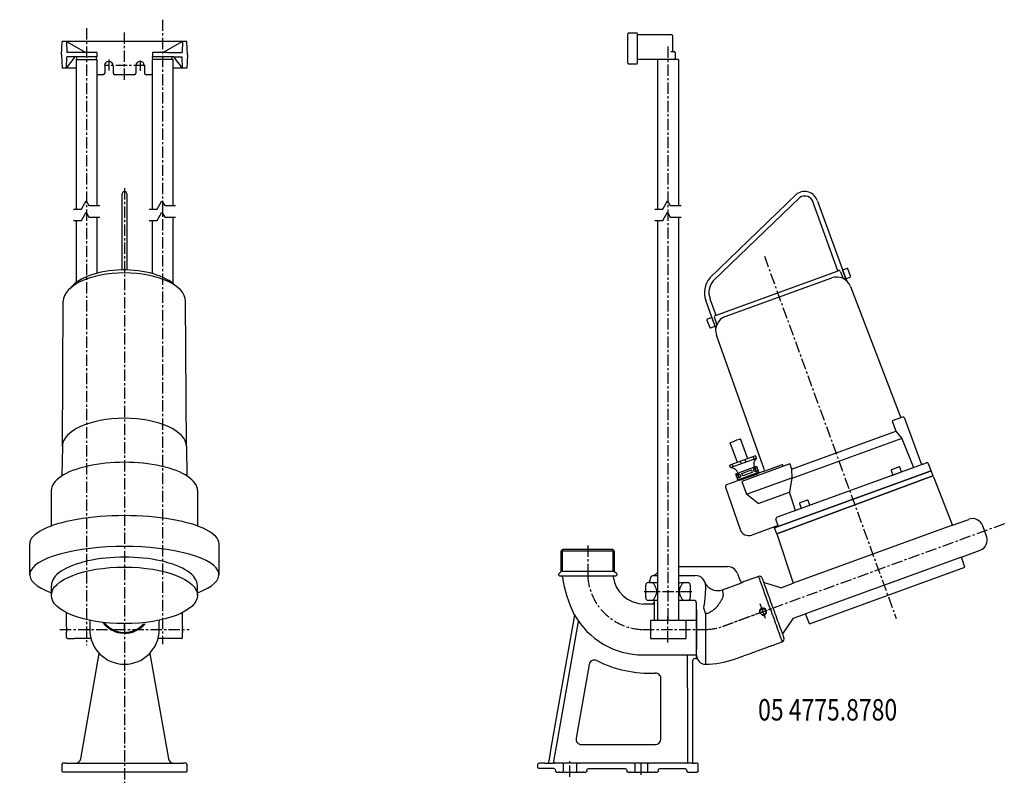
# Model space of a CAD drawing. Units: inches. Extents: x 2503 to 3704, y 1203 to 2475.
# Drawn here: x 2600 to 3704, y 1628 to 2475 of the extents above; entities that cross this region are included whole.
import ezdxf
from ezdxf.enums import TextEntityAlignment as Align

# ---------------------------------------------------------------- set-up
doc = ezdxf.new("R2010")
doc.units = ezdxf.units.IN
doc.header["$MEASUREMENT"] = 0
doc.linetypes.add('CENTERX2', pattern=[20.32, 12.7, -2.54, 2.54, -2.54])
doc.layers.add('Biral', color=160, linetype='Continuous')
doc.styles.get("Standard").update_dxf_attribs({"font": 'ARIALN.TTF'})

msp = doc.modelspace()

# ---------------------------------------------------------------- linework, layer by layer
at = {"layer": 'Biral', "linetype": 'CENTERX2'}
for p, q in [((2759.6, 2474.7), (2759.6, 1774.7)), ((2674.6, 2465), (2674.6, 1773.3)), ((2717.1, 2407.1), (2717.1, 2461.1)), ((3326.6, 2444.8), (3326.6, 1801.1)), ((2699.6, 2430.2), (2699.6, 2417.7)), ((2740.3, 2423.2), (2694.5, 2423.2)), ((2734.6, 2428.9), (2734.6, 2417.4)), ((2717.1, 2285.7), (2717.1, 1618.8)), ((3434.7, 2209.4), (3582.5, 1803.5)), ((3703.8, 1909.4), (3388, 1794.5)), ((3236.6, 1885.1), (3236.6, 1851.1)), ((3300, 1833.6), (3353.2, 1833.6)), ((3388, 1794.5), (3444.3, 1815)), ((3326.6, 1776.6), (3326.6, 1805.6)), ((2644.7, 1791.1), (2789.6, 1791.1)), ((3298.5, 1791.1), (3358.9, 1791.1)), ((3358.6, 1791.1), (3368.6, 1791.1)), ((3216.6, 1625.7), (3216.6, 1644.1)), ((3296.6, 1628.1), (3296.6, 1642.9))]:
    msp.add_line(p, q, dxfattribs=at)
at = {"layer": 'Biral'}
for p, q in [((3281.5, 2426), (3281.5, 2459)), ((3282.5, 2460), (3291.5, 2460)), ((3292.5, 2426), (3292.5, 2459)), ((3292.5, 2458), (3321.5, 2458)), ((3321.5, 2458), (3330.5, 2458)), ((3331.5, 2457), (3331.5, 2440)), ((2646.6, 2435.4), (2647.1, 2450.4)), ((2787.1, 2450.4), (2647.1, 2450.4)), ((2652.1, 2450.4), (2652.6, 2437.9)), ((2652.1, 2450.4), (2673.8, 2437.9)), ((2782.2, 2450.4), (2760.5, 2437.9)), ((2782.2, 2450.4), (2781.8, 2437.9)), ((2787.6, 2435.4), (2787.1, 2450.4)), ((2646.6, 2435.4), (2646.6, 2434.4)), ((2646.6, 2435.4), (2647.1, 2420.4)), ((2652.1, 2420.4), (2652.6, 2432.9)), ((2652.1, 2420.4), (2661.9, 2432.9)), ((2673.8, 2437.9), (2652.6, 2437.9)), ((2661.9, 2432.9), (2652.6, 2432.9)), ((2685.9, 2432.9), (2661.9, 2432.9)), ((2663, 2430), (2663, 2262.2)), ((2663, 2430), (2686.2, 2430)), ((2663.9, 2430), (2663.4, 2432.9)), ((2685.9, 2437.9), (2673.8, 2437.9)), ((2685.3, 2430), (2685.9, 2432.9)), ((2685.9, 2437.9), (2685.9, 2432.9)), ((2686.2, 2430), (2686.2, 2266.2)), ((2748, 2430), (2748, 2262.2)), ((2771.2, 2430), (2748, 2430)), ((2765, 2437.9), (2748.4, 2437.9)), ((2748.4, 2437.9), (2748.4, 2432.9)), ((2772.3, 2432.9), (2748.4, 2432.9)), ((2748.9, 2430), (2748.4, 2432.9)), ((2765, 2437.9), (2781.8, 2437.9)), ((2770.3, 2430), (2770.9, 2432.9)), ((2771.2, 2430), (2771.2, 2266.2)), ((2782.2, 2420.4), (2772.3, 2432.9)), ((2772.3, 2432.9), (2781.8, 2432.9)), ((2782.2, 2420.4), (2781.8, 2432.9)), ((2787.6, 2435.4), (2787.1, 2420.4)), ((3338.2, 2430), (3292.5, 2430)), ((3315, 2430), (3315, 2262.2)), ((3329.7, 2439), (3333.5, 2439)), ((3334.1, 2430.2), (3334.1, 2430)), ((3334.5, 2438), (3334.5, 2431)), ((3338.2, 2430), (3338.2, 2266.2)), ((2663, 2420.4), (2647.1, 2420.4)), ((2694.9, 2423.2), (2694.9, 2414.9)), ((2704.4, 2423.2), (2704.4, 2414.9)), ((2729.9, 2423.2), (2729.9, 2414.9)), ((2739.4, 2423.2), (2739.4, 2414.9)), ((2787.1, 2420.4), (2771.2, 2420.4)), ((3291.5, 2425), (3282.5, 2425)), ((2687.1, 2412.9), (2686.2, 2413.8)), ((2692.9, 2412.9), (2687.1, 2412.9)), ((2727.9, 2412.9), (2706.4, 2412.9)), ((2747.1, 2412.9), (2741.4, 2412.9)), ((2747.1, 2412.9), (2748, 2413.8)), ((2714.6, 2194.1), (2714.5, 2279.5)), ((2719.7, 2279.5), (2719.7, 2194)), ((3373.4, 2185.1), (3471.2, 2279.3)), ((3474.3, 2275.4), (3377.3, 2181.8)), ((2668.9, 2262.2), (2674.1, 2271.6)), ((2674.1, 2271.6), (2677.3, 2266.2)), ((2677.3, 2266.2), (2689.4, 2266.2)), ((2753.9, 2262.2), (2759.1, 2271.6)), ((2759.1, 2271.6), (2762.3, 2266.2)), ((2762.3, 2266.2), (2774.4, 2266.2)), ((3320.8, 2262.2), (3326, 2271.6)), ((3326, 2271.6), (3329.2, 2266.2)), ((3329.2, 2266.2), (3341.4, 2266.2)), ((3517.1, 2193.1), (3489.3, 2269.7)), ((3494.1, 2271.4), (3526.6, 2182.1)), ((2659.8, 2262.2), (2668.9, 2262.2)), ((2668.9, 2249.4), (2674.1, 2258.9)), ((2674.1, 2258.9), (2677.3, 2253.4)), ((2677.3, 2253.4), (2689.4, 2253.4)), ((2686.2, 2253.4), (2686.2, 2190.4)), ((2744.8, 2262.2), (2753.9, 2262.2)), ((2753.9, 2249.4), (2759.1, 2258.9)), ((2759.1, 2258.9), (2762.3, 2253.4)), ((2762.3, 2253.4), (2774.4, 2253.4)), ((2771.2, 2253.4), (2771.2, 2179.1)), ((3311.8, 2262.2), (3320.8, 2262.2)), ((3320.8, 2249.4), (3326, 2258.9)), ((3326, 2258.9), (3329.2, 2253.4)), ((3329.2, 2253.4), (3341.4, 2253.4)), ((3338.2, 2253.4), (3338.2, 1801.1)), ((2659.8, 2249.4), (2668.9, 2249.4)), ((2663, 2249.4), (2663, 2180)), ((2744.8, 2249.4), (2753.9, 2249.4)), ((2748, 2249.4), (2748, 2190)), ((3311.8, 2249.4), (3320.8, 2249.4)), ((3315, 2249.4), (3315, 1801.1)), ((3379.9, 2143.2), (3517.6, 2193.3)), ((3520.2, 2192.1), (3522.7, 2185.2)), ((3390.8, 2141.8), (3510.2, 2185.2)), ((3531.1, 2175.6), (3587.6, 2028.4)), ((2647.4, 1996.2), (2648.5, 2159)), ((2786.6, 1996.1), (2785.5, 2159)), ((3380.2, 2128.9), (3368.9, 2159.9)), ((3373.7, 2161.6), (3380.4, 2143.4)), ((3378.7, 2140.6), (3381.1, 2133.8)), ((3434.6, 1970.6), (3380.9, 2121)), ((3589.4, 2029.1), (3577.9, 2024.9)), ((3577.9, 2024.9), (3582.1, 2013.3)), ((3591.9, 2027.8), (3610.1, 1977.8)), ((3465.2, 1970.9), (3582.1, 2013.4)), ((3582.1, 2013.3), (3588.8, 2005.2)), ((3404.5, 1978.2), (3396.5, 2000.4)), ((3416.1, 1982.4), (3408, 2004.7)), ((3588.8, 2005.2), (3465.4, 1960.3)), ((3588.8, 2005.2), (3601.8, 1972.6)), ((2647.4, 1996.2), (2646.9, 1963.3)), ((2786.6, 1996.1), (2787.2, 1963.3)), ((3424.8, 1985.6), (3395.9, 1975.1)), ((3396.8, 1972.6), (3425.7, 1983.1)), ((3407.7, 1979.4), (3408.7, 1976.9)), ((3463.1, 1976.6), (3409.5, 1957.1)), ((3412.9, 1981.3), (3413.8, 1978.8)), ((3422.2, 1984.6), (3423.1, 1982.1)), ((3425.7, 1983.1), (3424.8, 1985.6)), ((3612.7, 1976.5), (3448.9, 1917)), ((3463.1, 1976.6), (3465.2, 1970.9)), ((3612.7, 1976.5), (3616.3, 1977.8)), ((3621.7, 1968.9), (3618.9, 1976.6)), ((3433.4, 1968), (3392.4, 1953.1)), ((3396.8, 1972.6), (3395.9, 1975.1)), ((3398.5, 1976), (3399.4, 1973.5)), ((3402.6, 1965.7), (3425.7, 1974.1)), ((3403.4, 1963.3), (3402.6, 1965.7)), ((3405, 1959), (3428.1, 1967.4)), ((3406.8, 1958.3), (3427.2, 1965.7)), ((3409.5, 1966.1), (3420.1, 1969.9)), ((3410.6, 1963.2), (3409.5, 1966.1)), ((3421.1, 1967), (3410.6, 1963.2)), ((3420.1, 1969.9), (3421.1, 1967)), ((3425.4, 1967.8), (3423.9, 1972.1)), ((3426, 1968), (3424.5, 1972.3)), ((3425.7, 1974.1), (3426.5, 1971.8)), ((3426.7, 1966.9), (3427.2, 1965.7)), ((3427.2, 1969.8), (3428.1, 1967.4)), ((3433.4, 1968), (3455, 1975.9)), ((3621.7, 1968.9), (3446.1, 1905)), ((3446.1, 1905), (3621.7, 1968.9)), ((3455.7, 1973.9), (3455, 1975.9)), ((3465.2, 1970.9), (3465.5, 1961.2)), ((3624.2, 1962.2), (3621.7, 1968.9)), ((3405, 1959), (3404.1, 1961.4)), ((3406.2, 1960.8), (3404.6, 1965.1)), ((3406.8, 1961), (3405.2, 1965.3)), ((3406.4, 1959.5), (3406.8, 1958.3)), ((3409.5, 1957.1), (3414.7, 1942.7)), ((3414.7, 1942.7), (3465.5, 1961.2)), ((3448.5, 1898.3), (3623.7, 1963.3)), ((3623.7, 1963.3), (3448.5, 1898.3)), ((3465.5, 1961.2), (3462.7, 1945)), ((3624.2, 1962.2), (3645.6, 1907.8)), ((2635, 1946.9), (2635, 1907.2)), ((2799.1, 1946.8), (2799.1, 1907.1)), ((3391.2, 1950.5), (3407.5, 1903.2)), ((3427.8, 1932.4), (3462.7, 1945)), ((3469.5, 1924.5), (3462.7, 1945)), ((3427.8, 1932.4), (3414.7, 1942.7)), ((3468.4, 1924.1), (3474.2, 1926.2)), ((3468.4, 1924.1), (3474.2, 1926.2)), ((3468.4, 1924.1), (3474.2, 1926.2)), ((3450.1, 1907.6), (3447.7, 1914.3)), ((3645.5, 1907.9), (3663.9, 1914.5)), ((3450.1, 1907.6), (3420.6, 1896.9)), ((3439, 1902.5), (3439, 1902.5)), ((3439, 1902.5), (3439, 1902.5)), ((3448.5, 1898.3), (3446.1, 1905)), ((3645.5, 1907.9), (3467.1, 1842.9)), ((3683.8, 1895.6), (3679.6, 1907.2)), ((3448.6, 1898.3), (3467.1, 1842.9)), ((2610.9, 1852.4), (2610.9, 1887.1)), ((2823.1, 1852.4), (2823.1, 1887)), ((3206.8, 1879.1), (3208.8, 1881.1)), ((3206.8, 1856.1), (3206.8, 1879.1)), ((3206.8, 1879.1), (3266.4, 1879.1)), ((3208.2, 1856.1), (3208.2, 1880.5)), ((3208.8, 1881.1), (3214.1, 1881.1)), ((3214.1, 1881.1), (3259.1, 1881.1)), ((3259.1, 1881.1), (3264.4, 1881.1)), ((3264.4, 1881.1), (3266.4, 1879.1)), ((3264.9, 1880.5), (3264.9, 1856.1)), ((3266.4, 1879.1), (3266.4, 1856.1)), ((3655.6, 1872.3), (3676.5, 1879.9)), ((3655.6, 1872.3), (3480.9, 1808.7)), ((3659.5, 1860.8), (3655.6, 1872.3)), ((3206.8, 1856.1), (3204.1, 1853.4)), ((3266.4, 1856.1), (3206.8, 1856.1)), ((3269.1, 1853.4), (3266.4, 1856.1)), ((3338.2, 1861.6), (3393.2, 1861.6)), ((3485.3, 1797.4), (3659.5, 1860.8)), ((3204.1, 1852.1), (3204.1, 1853.4)), ((3205.1, 1851.1), (3207.1, 1851.1)), ((3207.1, 1851.1), (3266.1, 1851.1)), ((3266.1, 1851.1), (3268.1, 1851.1)), ((3269.1, 1853.4), (3269.1, 1852.1)), ((3306.6, 1846.4), (3306.6, 1847.6)), ((3310.6, 1851.6), (3315, 1851.6)), ((3312.8, 1852.8), (3311.6, 1851.6)), ((3312.4, 1852.4), (3315, 1855)), ((3338.2, 1851.6), (3357.1, 1851.6)), ((3404.4, 1853.7), (3407.2, 1846.2)), ((3411, 1844.4), (3411, 1844.4)), ((2635.2, 1829.4), (2635.2, 1840.4)), ((2798.9, 1829.3), (2798.9, 1840.4)), ((3301.6, 1826.6), (3301.6, 1840.6)), ((3304.6, 1843.6), (3306.3, 1843.6)), ((3306.3, 1843.6), (3308.1, 1843.6)), ((3308.1, 1843.6), (3309.5, 1843.6)), ((3310.7, 1842.1), (3312.7, 1838.6)), ((3340.5, 1838.6), (3342.5, 1842.1)), ((3341.1, 1843.6), (3345.1, 1843.6)), ((3345.1, 1843.6), (3348.6, 1843.6)), ((3351.6, 1840.6), (3351.6, 1826.6)), ((3405.6, 1841.8), (3387.4, 1835.2)), ((3453, 1837.8), (3433.8, 1843.9)), ((3453, 1837.8), (3467.1, 1842.9)), ((3453, 1837.8), (3453, 1837.8)), ((3308.1, 1823.6), (3304.6, 1823.6)), ((3315, 1823.6), (3308.1, 1823.6)), ((3312.7, 1828.6), (3310.7, 1825.1)), ((3311.1, 1823.6), (3311.1, 1821.6)), ((3345.1, 1823.6), (3338.2, 1823.6)), ((3342.5, 1825.1), (3340.5, 1828.6)), ((3348.6, 1823.6), (3345.1, 1823.6)), ((3355.6, 1823.6), (3348.6, 1823.6)), ((3309.1, 1819.6), (3298.6, 1819.6)), ((3311.1, 1821.6), (3311.1, 1801.1)), ((3358.6, 1802), (3358.6, 1820.6)), ((3366.5, 1815.2), (3368.6, 1808.5)), ((3429.7, 1820.2), (3435.6, 1803.9)), ((2652.1, 1794.5), (2652.1, 1810)), ((2782.1, 1794.5), (2782.1, 1810.1)), ((3221.6, 1807), (3207.2, 1725.7)), ((3213.2, 1725.7), (3226.3, 1799.9)), ((3213.2, 1725.7), (3226.3, 1799.9)), ((3358.6, 1801.1), (3307.1, 1801.1)), ((3307.1, 1801.1), (3307.1, 1781.1)), ((3347.1, 1781.1), (3347.1, 1801.1)), ((3358.6, 1762.1), (3358.6, 1802)), ((3368.6, 1808.5), (3368.6, 1752.1)), ((3466.8, 1803.6), (3454.9, 1786.1)), ((3466.8, 1803.6), (3480.9, 1808.7)), ((3466.8, 1803.6), (3466.8, 1803.6)), ((3485.3, 1797.4), (3480.9, 1808.7)), ((2678.1, 1794.5), (2678.1, 1791.1)), ((2717.1, 1789.1), (2717.1, 1796.5)), ((2756.1, 1791.1), (2756.1, 1794.5)), ((2652.1, 1782.1), (2652.1, 1787.7)), ((2653.1, 1781.1), (2661.1, 1781.1)), ((2679.5, 1781.1), (2661.1, 1781.1)), ((2773.1, 1781.1), (2754.8, 1781.1)), ((2781.1, 1781.1), (2773.1, 1781.1)), ((2782.1, 1782.1), (2782.1, 1787.7)), ((3307.1, 1781.1), (3347.1, 1781.1)), ((3358.6, 1758.6), (3358.6, 1768.6)), ((2668, 1646), (2688.8, 1764.2)), ((2745.4, 1764.2), (2766.3, 1646)), ((3298.6, 1762.6), (3358.6, 1762.6)), ((3298.6, 1762.6), (3358.6, 1762.6)), ((3348.6, 1725.7), (3348.6, 1762.6)), ((3348.6, 1725.7), (3348.6, 1762.6)), ((3354.6, 1725.7), (3354.6, 1756.6)), ((3356.6, 1758.6), (3358.6, 1758.6)), ((3238.2, 1751.8), (3223.6, 1669.1)), ((3318.6, 1668.1), (3318.6, 1736.2)), ((3207.2, 1725.7), (3195.3, 1657.9)), ((3201.2, 1657.5), (3213.2, 1725.7)), ((3348.6, 1725.7), (3348.6, 1645.9)), ((3354.6, 1645.9), (3354.6, 1725.7)), ((3195.3, 1657.9), (3193.2, 1645.8)), ((3199.1, 1645.5), (3201.2, 1657.5)), ((3229.5, 1662.1), (3312.6, 1662.1)), ((3193.2, 1645.8), (3192.5, 1641.9)), ((3198.5, 1642.2), (3199.1, 1645.5)), ((3348.6, 1645.9), (3348.6, 1642.1)), ((3354.6, 1642.1), (3354.6, 1645.9)), ((2647.1, 1631.9), (2647.1, 1640.1)), ((2651, 1641.1), (2648.1, 1641.1)), ((2651, 1641.1), (2717.1, 1641.1)), ((2717.1, 1641.1), (2783.2, 1641.1)), ((2786.1, 1641.1), (2783.2, 1641.1)), ((2787.1, 1640.1), (2787.1, 1631.9)), ((3180.6, 1636.1), (3180.6, 1640.1)), ((3188.5, 1641.1), (3181.6, 1641.1)), ((3198.5, 1635.1), (3181.6, 1635.1)), ((3188.5, 1641.1), (3197.5, 1641.1)), ((3208.7, 1641.1), (3197.5, 1641.1)), ((3208.7, 1641.1), (3209.7, 1641.1)), ((3209.3, 1632.1), (3209.3, 1640.1)), ((3210, 1641.1), (3209.7, 1641.1)), ((3226, 1641.1), (3210, 1641.1)), ((3223.9, 1640.1), (3223.9, 1632.1)), ((3226.3, 1641.1), (3226, 1641.1)), ((3226.3, 1641.1), (3227.3, 1641.1)), ((3288.7, 1641.1), (3227.3, 1641.1)), ((3237.5, 1635.1), (3278.5, 1635.1)), ((3288.7, 1641.1), (3289.7, 1641.1)), ((3289.6, 1640.1), (3289.6, 1632.1)), ((3290, 1641.1), (3289.7, 1641.1)), ((3306, 1641.1), (3290, 1641.1)), ((3303.6, 1640.1), (3303.6, 1632.1)), ((3306.3, 1641.1), (3306, 1641.1)), ((3306.3, 1641.1), (3307.3, 1641.1)), ((3354, 1641.1), (3307.3, 1641.1)), ((3317.5, 1635.1), (3346.2, 1635.1)), ((3354, 1641.1), (3357, 1641.1)), ((3359.3, 1641.1), (3357, 1641.1)), ((3360.3, 1632.1), (3360.3, 1640.1)), ((2650.7, 1631.1), (2648.1, 1631.1)), ((2717.1, 1631.1), (2650.7, 1631.1)), ((2650.7, 1631.1), (2650.7, 1631.1)), ((2783.5, 1631.1), (2717.1, 1631.1)), ((2786.1, 1631.1), (2783.5, 1631.1)), ((2783.5, 1631.1), (2783.5, 1631.1)), ((3200.5, 1633.1), (3200.5, 1632)), ((3201.5, 1631.1), (3203.9, 1631.1)), ((3204.9, 1631.1), (3203.9, 1631.1)), ((3204.9, 1631.1), (3208.7, 1631.1)), ((3209.7, 1631.1), (3208.7, 1631.1)), ((3209.7, 1631.1), (3210, 1631.1)), ((3210, 1631.1), (3226, 1631.1)), ((3226, 1631.1), (3226.3, 1631.1)), ((3227.3, 1631.1), (3226.3, 1631.1)), ((3227.3, 1631.1), (3231.1, 1631.1)), ((3232.1, 1631.1), (3231.1, 1631.1)), ((3232.1, 1631.1), (3234.5, 1631.1)), ((3235.5, 1633.1), (3235.5, 1632)), ((3280.5, 1633.1), (3280.5, 1632)), ((3281.5, 1631.1), (3283.9, 1631.1)), ((3284.9, 1631.1), (3283.9, 1631.1)), ((3284.9, 1631.1), (3288.7, 1631.1)), ((3289.7, 1631.1), (3288.7, 1631.1)), ((3289.7, 1631.1), (3290, 1631.1)), ((3290, 1631.1), (3306, 1631.1)), ((3306, 1631.1), (3306.3, 1631.1)), ((3307.3, 1631.1), (3306.3, 1631.1)), ((3307.3, 1631.1), (3311.1, 1631.1)), ((3312.1, 1631.1), (3311.1, 1631.1)), ((3312.1, 1631.1), (3314.5, 1631.1)), ((3315.5, 1633.1), (3315.5, 1632)), ((3347.7, 1633.1), (3347.7, 1632)), ((3348.7, 1631.1), (3351, 1631.1)), ((3351, 1631.1), (3357, 1631.1)), ((3357, 1631.1), (3359.3, 1631.1))]:
    msp.add_line(p, q, dxfattribs=at)
for points in [[(3334.1, 2430), (3334.1, 2430), (3334.1, 2430.1), (3334.1, 2430.2), (3334.1, 2430.3)], [(3396.5, 2000.4), (3397.7, 2001), (3399.2, 2001.6), (3400.7, 2002.2), (3402.3, 2002.9), (3403.8, 2003.5), (3405.4, 2004), (3406.8, 2004.4), (3408, 2004.7)]]:
    msp.add_lwpolyline(points, dxfattribs=at)
for points in [[(3527.5, 2195.8), (3522.3, 2193.9), (3525.8, 2184.3), (3531, 2186.2, 0.414214), (3531.4, 2187), (3528.3, 2195.4, 0.414214), (3527.5, 2195.8, 0.414214)], [(3374.2, 2129.2), (3379.4, 2131.1), (3375.9, 2140.7), (3370.7, 2138.8, 0.414214), (3370.3, 2138), (3373.4, 2129.5, 0.414214), (3374.2, 2129.2, 0.414214)], [(3577, 1969.4), (3578.9, 1964.2), (3588.5, 1967.7), (3586.6, 1972.9, 0.414214), (3585.8, 1973.3), (3577.3, 1970.2, 0.414214), (3577, 1969.4, 0.414214)], [(3474.2, 1932.1), (3476.1, 1926.9), (3485.8, 1930.4), (3483.9, 1935.6, 0.414214), (3483.1, 1935.9), (3474.6, 1932.9, 0.414214), (3474.2, 1932.1, 0.414214)]]:
    msp.add_lwpolyline(points, format="xyb", dxfattribs=at)
at = {"layer": 'Biral', "flags": 128}
for points in [[(3454.9, 1777.3), (3454.8, 1777.4), (3454.7, 1777.7), (3454.5, 1778.3), (3454.3, 1779), (3453.9, 1779.9), (3453.5, 1781), (3453.1, 1782.2), (3452.5, 1783.7), (3452, 1785.3), (3451.3, 1787.1), (3450.6, 1789.1), (3449.8, 1791.1), (3449, 1793.3), (3448.2, 1795.7), (3447.3, 1798.1), (3446.4, 1800.6), (3445.5, 1803.2), (3444.5, 1805.8), (3443.5, 1808.5), (3442.5, 1811.2), (3441.5, 1814), (3440.5, 1816.7), (3439.5, 1819.4), (3438.6, 1822.1), (3437.6, 1824.8), (3436.7, 1827.4), (3435.7, 1829.9), (3434.9, 1832.3), (3434, 1834.6), (3433.2, 1836.8), (3432.5, 1838.9), (3431.7, 1840.8), (3431.1, 1842.6), (3430.5, 1844.3), (3430, 1845.7), (3429.5, 1847), (3429.1, 1848.1), (3428.8, 1849), (3428.5, 1849.7), (3428.3, 1850.2), (3428.2, 1850.5), (3428.2, 1850.6), (3428.2, 1850.6)], [(3432, 1848.8), (3432, 1848.8), (3432.1, 1848.6), (3432.3, 1848.2), (3432.5, 1847.6), (3432.8, 1846.8), (3433.1, 1845.8), (3433.6, 1844.6), (3434.1, 1843.3), (3434.6, 1841.7), (3435.2, 1840.1), (3435.9, 1838.2), (3436.6, 1836.2), (3437.4, 1834.1), (3438.2, 1831.9), (3439, 1829.6), (3439.9, 1827.2), (3440.8, 1824.7), (3441.7, 1822.2), (3442.7, 1819.6), (3443.6, 1817), (3444.6, 1814.4), (3445.5, 1811.7), (3446.5, 1809.1), (3447.4, 1806.6), (3448.3, 1804.1), (3449.2, 1801.6), (3450.1, 1799.2), (3450.9, 1797), (3451.7, 1794.8), (3452.4, 1792.8), (3453.1, 1790.9), (3453.8, 1789.1), (3454.4, 1787.5), (3454.9, 1786), (3455.3, 1784.8), (3455.7, 1783.7), (3456.1, 1782.8), (3456.3, 1782.1), (3456.5, 1781.6), (3456.6, 1781.3), (3456.7, 1781.2), (3456.7, 1781.2)]]:
    msp.add_lwpolyline(points, dxfattribs=at)
at = {"layer": 'Biral'}
for centre in [(3425, 1970.1), (3405.7, 1963.1)]:
    msp.add_circle(centre, 2.3, dxfattribs=at)
for centre, radius, start, end in [((3282.5, 2459), 1, 90, 180), ((3291.5, 2459), 1, 0, 90), ((3330.5, 2457), 1, 0, 90), ((3320.5, 2430), 1, 181.5, 183), ((3332.5, 2440), 1, 180, 270), ((3333.5, 2438), 1, 0, 90), ((3333.5, 2431), 1, 270, 0), ((3333.1, 2430), 1, 357, 0), ((2699.6, 2423.2), 4.75, 0, 180), ((2734.6, 2423.2), 4.75, 360, 180), ((3282.5, 2426), 1, 180, 270), ((3291.5, 2426), 1, 270, 0), ((2692.9, 2414.9), 2, 270, 0), ((2706.4, 2414.9), 2, 180, 270), ((2727.9, 2414.9), 2, 270, 0), ((2741.4, 2414.9), 2, 180, 270), ((2717.1, 2279.5), 2.6, 359.947, 180.0524), ((3479.8, 2267.2), 14.9, 16.5984, 125.2573), ((3479.9, 2267.4), 9.68, 13.6012, 124.6818), ((3518.3, 2191.4), 2.05, 20, 110), ((3393, 2168.6), 25.6, 140, 200), ((3393, 2168.6), 20.5, 140, 200), ((3515.8, 2169.8), 16.4, 21, 110), ((3524.7, 2185.9), 2.05, 200, 241.3626), ((3380.6, 2141.3), 2.05, 110, 200), ((3396.4, 2126.4), 16.4, 110, 199), ((3379.2, 2133.1), 2.05, 338.6374, 20), ((3590, 2027.1), 2.05, 20, 106.3295), ((3431.8, 1976.4), 9.08, 132.298, 200), ((3612, 1978.5), 2.05, 200, 290), ((3617, 1975.9), 2.05, 20, 110), ((3396.4, 1963.5), 9.08, 20, 87.702), ((3432.7, 1969.9), 2.05, 290, 19), ((3393.1, 1951.2), 2.05, 110, 199), ((3449.6, 1915), 2.05, 110, 200), ((3668.1, 1903), 12.3, 20, 110), ((3417.1, 1906.5), 10.2, 199, 290), ((3445.1, 1904.7), 1.02, 20, 110), ((3672.3, 1891.4), 12.3, 290, 20), ((3393.2, 1849.6), 12, 20, 90), ((3205.1, 1852.1), 1, 180, 270), ((3207.1, 1850.1), 1, 0.6402, 90), ((3344.6, 1869.8), 137.9, 188.219, 206.7868), ((3266.1, 1850.1), 1, 90, 181.8789), ((3300.1, 1854.9), 35.4, 187.9175, 267.4825), ((3268.1, 1852.1), 1, 270, 0), ((3303.7, 1846.3), 2.88, 287.7821, 1.3255), ((3310.6, 1847.6), 4, 90, 180), ((3310.3, 1854.6), 3, 272.0221, 315), ((3310.5, 1854.3), 2.77, 270.3346, 318.6766), ((3357.1, 1839.6), 12, 1.948, 90), ((3410, 1847.2), 3, 200, 290), ((3410, 1847.2), 3, 200.0081, 290.0081), ((3429.2, 1847.8), 3, 20, 110), ((3304.6, 1840.6), 3, 90, 180), ((3308.1, 1840.6), 3, 30, 90), ((3304, 1833.6), 10, 330, 30), ((3349.1, 1833.6), 10, 150, 210), ((3345.1, 1840.6), 3, 90, 150), ((3348.6, 1840.6), 3, 0, 90), ((3304.6, 1826.6), 3, 180, 270), ((3308.1, 1826.6), 3, 270, 330), ((3345.1, 1826.6), 3, 210, 270), ((3348.6, 1826.6), 3, 270, 0), ((3355.6, 1820.6), 3, 0, 90), ((3309.1, 1821.6), 2, 270, 0), ((3433.1, 1810.9), 4, 255, 195), ((3220.6, 1807.1), 1, 350, 29.3902), ((3298.6, 1851.1), 88.5, 209.3902, 270), ((3361.6, 1802), 3, 180, 187.3268), ((2717.1, 1791.1), 39, 180, 0), ((2717.2, 1817.2), 30.4, 216.6632, 319.5284), ((2717.2, 1817.1), 30.1, 216.7759, 319.4576), ((2717, 1816.7), 28.9, 218.0915, 318.2569), ((2653.1, 1782.1), 1, 180, 270), ((2781.1, 1782.1), 1, 270, 0), ((3453.8, 1780.2), 3, 290, 20), ((3244.1, 1750.8), 6, 63.6132, 170), ((3306.9, 1877.5), 135.5, 243.6132, 272.2801), ((3356.6, 1756.6), 2, 90, 180), ((3368.6, 1762.1), 10, 180, 270), ((3368.6, 1847.8), 95.7, 270, 290), ((3312.6, 1736.2), 6, 0, 92.2801), ((3229.5, 1668.1), 6, 170, 270), ((3312.6, 1668.1), 6, 270, 0), ((2662.1, 1647.1), 6, 270, 350), ((2772.2, 1647.1), 6, 190, 270), ((2648.1, 1640.1), 1, 90, 180), ((2786.1, 1640.1), 1, 0, 90), ((3191.5, 1642.1), 1, 270, 350), ((3199.5, 1642.1), 1, 170, 270), ((3208.3, 1640.1), 1, 359.9902, 89.9902), ((3224.9, 1640.1), 1, 90.0098, 180.0098), ((3288.6, 1640.1), 1, 359.9902, 89.9902), ((3304.6, 1640.1), 1, 90.0098, 180.0098), ((3347.6, 1642.1), 1, 270, 0), ((3355.6, 1642.1), 1, 180, 270), ((2648.1, 1632.1), 1, 190.6739, 270), ((2786.1, 1632.1), 1, 270, 349.3261), ((3208.3, 1632.1), 1, 270.0098, 0.0098), ((3224.9, 1632.1), 1, 179.9902, 269.9902), ((3288.6, 1632.1), 1, 270.0098, 0.0098), ((3304.6, 1632.1), 1, 179.9902, 269.9902)]:
    msp.add_arc(centre, radius, start, end, dxfattribs=at)
at = {"layer": 'Biral', "linetype": 'CENTERX2'}
for centre, radius, start, end in [((3300.1, 1854.7), 63.7, 183.2838, 268.5304), ((3368.6, 1847.8), 56.7, 270, 290)]:
    msp.add_arc(centre, radius, start, end, dxfattribs=at)
at = {"layer": 'Biral'}
for centre, major_axis, ratio, start_param, end_param in [((2717, 2159), (-68.5, 0), 0.462676, 3.141695, 6.283185), ((2716.6, 2162.4), (-64.4, 0), 0.492349, 3.595202, 5.914677), ((2717, 1996.1), (-69.6, 0), 0.455375, 3.141593, 6.282602), ((2717, 1946.8), (-82, 0), 0.386421, 3.141593, 6.283356), ((2717, 1887), (-106.1, 0), 0.298688, 3.141593, 6.283426), ((2717, 1852.4), (-106.1, 0), 0.298706, 2.452387, 6.972523), ((2717, 1840.4), (-81.9, 0), 0.38707, 3.141593, 6.283356), ((2717, 1840.4), (-81.9, 0), 0.38707, 1.570825, 1.571908)]:
    msp.add_ellipse(centre, major_axis=major_axis, ratio=ratio, start_param=start_param, end_param=end_param, dxfattribs=at)
msp.add_ellipse((2717, 1829.3), major_axis=(-81.9, 0), ratio=0.38707, dxfattribs=at)
at = {"layer": 'Biral', "extrusion": (0, 0, -1)}
for centre, major_axis, start_param, end_param in [((3181.6, 1640.1), (1, 0), 3.141593, 4.712389), ((3181.6, 1636.1), (-1, 0), 4.712389, 6.283185), ((3198.5, 1633.1), (-2, 0), 1.570796, 3.124139), ((3237.5, 1633.1), (2, 0), 3.159046, 4.712389), ((3278.5, 1633.1), (-2, 0), 1.570796, 3.124139), ((3317.5, 1633.1), (-2, 0), 0.017453, 1.570796), ((3345.7, 1633.1), (-2, 0), 1.570796, 3.124139), ((3359.3, 1640.1), (-1, 0), 1.570796, 3.141593), ((3201.5, 1632.1), (-1, 0), 4.712389, 6.265732), ((3234.5, 1632.1), (-1, 0), 3.159046, 4.712389), ((3281.5, 1632.1), (1, 0), 1.570796, 3.124139), ((3314.5, 1632.1), (1, 0), 0.017453, 1.570796), ((3348.7, 1632.1), (1, 0), 1.570796, 3.124139), ((3359.3, 1632.1), (-1, 0), 3.141593, 4.712389)]:
    msp.add_ellipse(centre, major_axis=major_axis, ratio=0.999391, start_param=start_param, end_param=end_param, dxfattribs=at)
at = {"layer": 'Biral'}
for points, knots in [([(3312.4, 1852.4), (3312.4, 1852.4), (3312.5, 1852.4), (3312.5, 1852.5), (3312.6, 1852.5), (3312.6, 1852.5)], [0, 0, 0, 0, 0.5, 0.5, 1, 1, 1, 1]), ([(3411, 1844.4), (3411, 1844.4), (3411, 1844.3), (3410.8, 1844.2), (3410.7, 1844.2), (3410.5, 1844.1), (3410.4, 1844), (3410.3, 1843.9), (3410.2, 1843.9), (3409.9, 1843.7), (3409.6, 1843.6), (3409.1, 1843.3), (3408.9, 1843.2), (3408.3, 1842.9), (3408, 1842.8), (3407.5, 1842.6), (3407.3, 1842.5), (3407, 1842.4), (3406.8, 1842.3), (3406.3, 1842.1), (3405.9, 1841.9), (3405.6, 1841.8)], [0, 0, 0, 0, 0.125, 0.125, 0.25, 0.25, 0.3125, 0.3125, 0.375, 0.375, 0.5, 0.5, 0.625, 0.625, 0.75, 0.75, 0.8125, 0.8125, 0.875, 0.875, 1, 1, 1, 1]), ([(3314.5, 1843.2), (3314.1, 1843.2), (3313.7, 1843.2), (3312.9, 1843.2), (3312.5, 1843.2), (3311.7, 1843.3), (3311.3, 1843.4), (3310.6, 1843.5), (3310.4, 1843.5), (3310, 1843.5), (3309.7, 1843.6), (3309.5, 1843.6)], [0, 0, 0, 0, 0.25, 0.25, 0.5, 0.5, 0.75, 0.75, 0.875, 0.875, 1, 1, 1, 1]), ([(3338.2, 1843.1), (3338.4, 1843.2), (3338.6, 1843.2), (3339.6, 1843.5), (3340.3, 1843.6), (3341.1, 1843.6)], [0.672963, 0.672963, 0.672963, 0.672963, 0.75, 0.75, 1, 1, 1, 1]), ([(3368, 1823.3), (3368.2, 1826), (3368.5, 1828.8), (3368.8, 1832.8), (3368.8, 1834.2), (3369, 1836.9), (3369, 1838.2), (3369.1, 1839.6)], [0, 0, 0, 0, 0.5, 0.5, 0.75, 0.75, 1, 1, 1, 1]), ([(3387.4, 1835.2), (3386.5, 1834.9), (3385.5, 1834.6), (3384.1, 1834.4), (3383.6, 1834.4), (3382.6, 1834.3), (3382.2, 1834.3), (3380.7, 1834.4), (3379.7, 1834.5), (3378.3, 1834.8), (3377.9, 1835), (3376.9, 1835.3), (3376.5, 1835.5), (3375.2, 1836.1), (3374.3, 1836.5), (3373.1, 1837.4), (3372.8, 1837.7), (3372, 1838.3), (3371.3, 1839), (3370.7, 1839.7), (3370.1, 1840.5), (3369.8, 1840.9), (3369, 1842.1), (3368.6, 1843), (3368.2, 1843.9)], [0, 0, 0, 0, 0.125, 0.125, 0.1875, 0.1875, 0.25, 0.25, 0.375, 0.375, 0.4375, 0.4375, 0.5, 0.5, 0.625, 0.625, 0.6875, 0.6875, 0.75, 0.8125, 0.8125, 0.875, 0.875, 1, 1, 1, 1]), ([(3387.4, 1835.2), (3387.5, 1835), (3387.6, 1834.7), (3387.8, 1833.9), (3387.9, 1833.5), (3388.1, 1832.5), (3388.2, 1831.9), (3388.3, 1830.8), (3388.3, 1830.5), (3388.3, 1829.7), (3388.3, 1829.3), (3388.3, 1828.9)], [0, 0, 0, 0, 0.25, 0.25, 0.5, 0.5, 0.75, 0.75, 0.875, 0.875, 1, 1, 1, 1]), ([(3366.5, 1815.2), (3366.6, 1815.3), (3366.6, 1815.5), (3366.8, 1815.8), (3366.8, 1816), (3366.9, 1816.5), (3367, 1816.8), (3367.2, 1817.8), (3367.4, 1818.5), (3367.7, 1820.6), (3367.8, 1821.9), (3368, 1823.3)], [0, 0, 0, 0, 0.0625, 0.0625, 0.125, 0.125, 0.25, 0.25, 0.5, 0.5, 1, 1, 1, 1]), ([(3388.2, 1828.2), (3388.1, 1827.7), (3387.9, 1827.2), (3387.5, 1826.2), (3387.3, 1825.6), (3386.9, 1824.8), (3386.8, 1824.6), (3386.5, 1824), (3386.3, 1823.8), (3385.9, 1823), (3385.6, 1822.4), (3384.5, 1820.8), (3383.8, 1819.7), (3382.2, 1817.5), (3381.3, 1816.4), (3380.4, 1815.3)], [0, 0, 0, 0, 0.125, 0.125, 0.25, 0.25, 0.3125, 0.3125, 0.375, 0.375, 0.5, 0.5, 0.75, 0.75, 1, 1, 1, 1]), ([(3358.6, 1813.6), (3358.6, 1813.6), (3358.6, 1813.6), (3358.6, 1813.5), (3358.6, 1813.4), (3358.6, 1813.1), (3358.6, 1812.9), (3358.6, 1812.5), (3358.6, 1812.2), (3358.6, 1811.7), (3358.6, 1811.3), (3358.6, 1810.6), (3358.6, 1810.3), (3358.6, 1809.4), (3358.6, 1809), (3358.6, 1808.1), (3358.6, 1807.6), (3358.6, 1806.5), (3358.6, 1806), (3358.6, 1804.8), (3358.6, 1804.3), (3358.6, 1803), (3358.6, 1802.4), (3358.6, 1801.1), (3358.6, 1800.4), (3358.6, 1799.1), (3358.6, 1798.4), (3358.6, 1797), (3358.6, 1796.3), (3358.6, 1794.8), (3358.6, 1794.1), (3358.6, 1792.6), (3358.6, 1791.9), (3358.6, 1789.7), (3358.6, 1788.2), (3358.6, 1786), (3358.6, 1785.3), (3358.6, 1783.9), (3358.6, 1783.2), (3358.6, 1781.9), (3358.6, 1781.2), (3358.6, 1779.9), (3358.6, 1779.3), (3358.6, 1778), (3358.6, 1777.4), (3358.6, 1776.3), (3358.6, 1775.8), (3358.6, 1774.7), (3358.6, 1774.2), (3358.6, 1773.3), (3358.6, 1772.8), (3358.6, 1772), (3358.6, 1771.6), (3358.6, 1771), (3358.6, 1770.6), (3358.6, 1770.1), (3358.6, 1769.8), (3358.6, 1769.4), (3358.6, 1769.2), (3358.6, 1768.9), (3358.6, 1768.8), (3358.6, 1768.7), (3358.6, 1768.6), (3358.6, 1768.6)], [0, 0, 0, 0, 0.03125, 0.03125, 0.0625, 0.0625, 0.09375, 0.09375, 0.125, 0.125, 0.15625, 0.15625, 0.1875, 0.1875, 0.21875, 0.21875, 0.25, 0.25, 0.28125, 0.28125, 0.3125, 0.3125, 0.34375, 0.34375, 0.375, 0.375, 0.40625, 0.40625, 0.4375, 0.4375, 0.46875, 0.46875, 0.5, 0.5, 0.5625, 0.5625, 0.59375, 0.59375, 0.625, 0.625, 0.65625, 0.65625, 0.6875, 0.6875, 0.71875, 0.71875, 0.75, 0.75, 0.78125, 0.78125, 0.8125, 0.8125, 0.84375, 0.84375, 0.875, 0.875, 0.90625, 0.90625, 0.9375, 0.9375, 0.96875, 0.96875, 1, 1, 1, 1]), ([(3380.4, 1815.3), (3379.6, 1814.5), (3378.7, 1813.8), (3376.9, 1812.4), (3376, 1811.7), (3374, 1810.5), (3373, 1809.9), (3371.4, 1809.2), (3370.8, 1809), (3369.7, 1808.7), (3369.1, 1808.6), (3368.6, 1808.5)], [0, 0, 0, 0, 0.25, 0.25, 0.5, 0.5, 0.75, 0.75, 0.875, 0.875, 1, 1, 1, 1]), ([(3429.7, 1810.9), (3429.7, 1810.7), (3429.7, 1810.5), (3429.8, 1810), (3429.8, 1809.8), (3430, 1809.4), (3430.1, 1809.2), (3430.4, 1808.8), (3430.5, 1808.7), (3430.8, 1808.3), (3431, 1808.2), (3431.4, 1808), (3431.6, 1807.8), (3432, 1807.7), (3432.2, 1807.6), (3432.6, 1807.5), (3432.8, 1807.5), (3433.3, 1807.5), (3433.5, 1807.5), (3433.9, 1807.6), (3434.2, 1807.7), (3434.6, 1807.8), (3434.8, 1808), (3435.1, 1808.2), (3435.3, 1808.3), (3435.6, 1808.7), (3435.8, 1808.8), (3436, 1809.2), (3436.1, 1809.4), (3436.3, 1809.8), (3436.4, 1810), (3436.4, 1810.5), (3436.5, 1810.7), (3436.5, 1811.1), (3436.4, 1811.3), (3436.4, 1811.8), (3436.3, 1812), (3436.1, 1812.4), (3436, 1812.6), (3435.8, 1813), (3435.6, 1813.1), (3435.3, 1813.5), (3435.1, 1813.6), (3434.8, 1813.9), (3434.6, 1814), (3434.2, 1814.1), (3433.9, 1814.2), (3433.5, 1814.3), (3433.3, 1814.3), (3432.8, 1814.3), (3432.6, 1814.3), (3432.2, 1814.2), (3432, 1814.1), (3431.6, 1814), (3431.4, 1813.9), (3431, 1813.6), (3430.8, 1813.5), (3430.5, 1813.2), (3430.4, 1813), (3430.1, 1812.6), (3430, 1812.4), (3429.8, 1812), (3429.8, 1811.8), (3429.7, 1811.3), (3429.7, 1811.1), (3429.7, 1810.9)], [0, 0, 0, 0, 0.03125, 0.03125, 0.0625, 0.0625, 0.09375, 0.09375, 0.125, 0.125, 0.15625, 0.15625, 0.1875, 0.1875, 0.21875, 0.21875, 0.25, 0.25, 0.28125, 0.28125, 0.3125, 0.3125, 0.34375, 0.34375, 0.375, 0.375, 0.40625, 0.40625, 0.4375, 0.4375, 0.46875, 0.46875, 0.5, 0.5, 0.53125, 0.53125, 0.5625, 0.5625, 0.59375, 0.59375, 0.625, 0.625, 0.65625, 0.65625, 0.6875, 0.6875, 0.71875, 0.71875, 0.75, 0.75, 0.78125, 0.78125, 0.8125, 0.8125, 0.84375, 0.84375, 0.875, 0.875, 0.90625, 0.90625, 0.9375, 0.9375, 0.96875, 0.96875, 1, 1, 1, 1]), ([(2652.1, 1787.7), (2652.1, 1787.7), (2652.1, 1787.7), (2652.1, 1787.8), (2652.2, 1787.8), (2652.2, 1788), (2652.2, 1788.1), (2652.2, 1788.4), (2652.3, 1788.5), (2652.3, 1788.8), (2652.3, 1789), (2652.3, 1789.4), (2652.4, 1789.6), (2652.4, 1790), (2652.4, 1790.2), (2652.4, 1790.6), (2652.4, 1790.8), (2652.4, 1791.3), (2652.4, 1791.5), (2652.4, 1791.9), (2652.4, 1792.2), (2652.4, 1792.6), (2652.3, 1792.8), (2652.3, 1793.1), (2652.3, 1793.3), (2652.3, 1793.6), (2652.2, 1793.8), (2652.2, 1794), (2652.2, 1794.1), (2652.2, 1794.3), (2652.1, 1794.4), (2652.1, 1794.4), (2652.1, 1794.5), (2652.1, 1794.5)], [0, 0, 0, 0, 0.0625, 0.0625, 0.125, 0.125, 0.1875, 0.1875, 0.25, 0.25, 0.3125, 0.3125, 0.375, 0.375, 0.4375, 0.4375, 0.5, 0.5, 0.5625, 0.5625, 0.625, 0.625, 0.6875, 0.6875, 0.75, 0.75, 0.8125, 0.8125, 0.875, 0.875, 0.9375, 0.9375, 1, 1, 1, 1]), ([(2782.1, 1794.5), (2782.1, 1794.5), (2782.1, 1794.4), (2782.1, 1794.4), (2782.1, 1794.3), (2782.1, 1794.1), (2782.1, 1794), (2782, 1793.8), (2782, 1793.6), (2782, 1793.3), (2781.9, 1793.1), (2781.9, 1792.8), (2781.9, 1792.6), (2781.9, 1792.2), (2781.9, 1791.9), (2781.8, 1791.5), (2781.8, 1791.3), (2781.8, 1790.8), (2781.8, 1790.6), (2781.9, 1790.2), (2781.9, 1790), (2781.9, 1789.6), (2781.9, 1789.4), (2781.9, 1789), (2782, 1788.8), (2782, 1788.5), (2782, 1788.4), (2782.1, 1788.1), (2782.1, 1788), (2782.1, 1787.8), (2782.1, 1787.8), (2782.1, 1787.7), (2782.1, 1787.7), (2782.1, 1787.7)], [0, 0, 0, 0, 0.0625, 0.0625, 0.125, 0.125, 0.1875, 0.1875, 0.25, 0.25, 0.3125, 0.3125, 0.375, 0.375, 0.4375, 0.4375, 0.5, 0.5, 0.5625, 0.5625, 0.625, 0.625, 0.6875, 0.6875, 0.75, 0.75, 0.8125, 0.8125, 0.875, 0.875, 0.9375, 0.9375, 1, 1, 1, 1])]:
    msp.add_open_spline(points, degree=3, knots=knots, dxfattribs=at)
for points, degree in [([(3428.2, 1850.6), (3411, 1844.4)], 1), ([(3314.5, 1843.2), (3314.7, 1843.2), (3314.8, 1843.1), (3315, 1843.1)], 3), ([(3369.1, 1839.6), (3369.1, 1839.7), (3369.1, 1839.8), (3369.1, 1840)], 3), ([(3388.3, 1828.9), (3388.3, 1828.6), (3388.2, 1828.4), (3388.2, 1828.2)], 3), ([(2678.1, 1801.5), (2678.1, 1794.5)], 1), ([(2756.1, 1794.5), (2756.2, 1801.5)], 1), ([(3221.5, 1807.6), (3221.5, 1807.7)], 1), ([(3401.3, 1757.8), (3454.9, 1777.3)], 1)]:
    msp.add_open_spline(points, degree=degree, dxfattribs=at)

# ---------------------------------------------------------------- texts
at = {"layer": 'Biral', "width": 0.787}
msp.add_text('05 4775.8780', height=24, dxfattribs=at).set_placement((3583.6, 1713), align=Align.TOP_RIGHT)

doc.saveas('drawing.dxf')
